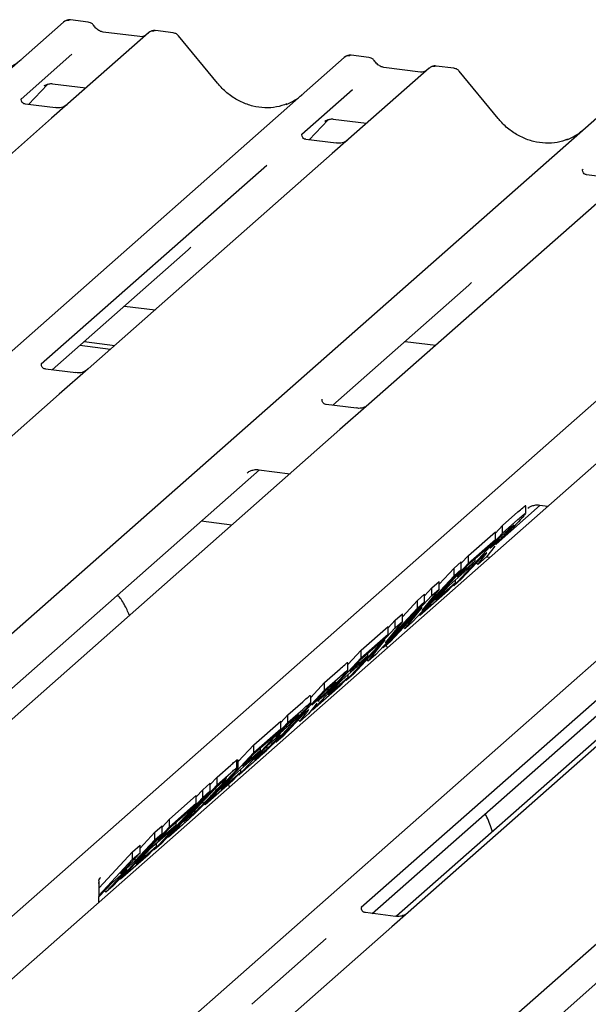
# Model space of a CAD drawing. Extents: x 5 to 415, y 5 to 292.
# Drawn here: x 294 to 298, y 137 to 145 of the extents above; entities that cross this region are included whole.
import ezdxf

# ---------------------------------------------------------------- set-up
doc = ezdxf.new("R2010")
doc.units = 0
doc.layers.add('SLD-0', color=179, linetype='CONTINUOUS')

msp = doc.modelspace()

# ---------------------------------------------------------------- linework, layer by layer
at = {"layer": 'SLD-0', "color": 179, "linetype": 'CONTINUOUS'}
for p, q in [((281.0442, 132.8791), (294.2379, 144.5148)), ((294.2379, 144.5148), (294.2383, 144.5151)), ((294.428, 144.5143), (294.2913, 144.5315)), ((294.8923, 144.4324), (294.2712, 143.8846)), ((294.8261, 144.4028), (294.543, 144.4385)), ((294.5437, 144.4384), (294.543, 144.4385)), ((294.8937, 144.4335), (294.8915, 144.4317)), ((295.0825, 144.4318), (294.9458, 144.449)), ((294.8261, 144.4028), (294.8253, 144.4029)), ((295.4244, 144.0432), (295.1239, 144.4089)), ((283.2074, 132.6066), (296.4011, 144.2423)), ((294.3022, 144.2666), (293.9105, 143.9212)), ((296.4011, 144.2423), (296.4014, 144.2426)), ((296.5911, 144.2417), (296.4545, 144.2589)), ((297.0555, 144.1599), (296.4344, 143.6121)), ((296.9893, 144.1303), (296.7062, 144.166)), ((296.7068, 144.1659), (296.7062, 144.166)), ((296.9893, 144.1303), (296.9884, 144.1304)), ((297.0568, 144.161), (297.0547, 144.1592)), ((297.2456, 144.1593), (297.109, 144.1765)), ((297.5875, 143.7707), (297.2871, 144.1364)), ((293.968, 143.8803), (294.1131, 144.0351)), ((294.0914, 144.0253), (294.0886, 144.0224)), ((294.1536, 144.0397), (294.4104, 144.0073)), ((296.4653, 143.9941), (296.0736, 143.6486)), ((285.3705, 132.334), (298.5642, 143.9698)), ((293.9144, 143.9258), (293.9108, 143.922)), ((294.1755, 143.8542), (293.942, 143.8836)), ((294.2712, 143.8846), (294.1457, 143.774)), ((294.1457, 143.774), (292.2638, 142.1143)), ((296.1311, 143.6078), (296.2762, 143.7625)), ((296.2518, 143.7499), (296.2569, 143.7549)), ((296.3167, 143.7672), (296.5735, 143.7348)), ((287.5337, 132.0615), (300.7274, 143.6973)), ((301.2064, 143.6369), (288.0127, 132.0012)), ((296.0775, 143.6532), (296.074, 143.6495)), ((296.3386, 143.5817), (296.1051, 143.6111)), ((296.4344, 143.6121), (296.3089, 143.5014)), ((289.5214, 131.8111), (302.7151, 143.4468)), ((296.3089, 143.5014), (294.427, 141.8417)), ((295.8039, 143.4108), (294.066, 141.8781)), ((298.2406, 143.3807), (298.2371, 143.377)), ((298.5018, 143.3091), (298.2683, 143.3385)), ((298.472, 143.2289), (296.5901, 141.5692)), ((291.6846, 131.5385), (304.8783, 143.1743)), ((294.1497, 141.8342), (295.1988, 142.7594)), ((296.3128, 141.5616), (297.362, 142.4869)), ((294.7077, 142.3263), (294.9428, 142.2967)), ((294.3644, 142.0235), (294.5995, 141.9939)), ((294.3975, 142.0527), (294.6326, 142.0231)), ((296.8709, 142.0538), (297.106, 142.0242)), ((294.3312, 141.8113), (294.0981, 141.8407)), ((294.427, 141.8417), (294.2049, 141.6459)), ((294.2049, 141.6459), (290.5786, 138.4478)), ((296.4944, 141.5388), (296.2612, 141.5681)), ((296.5901, 141.5692), (296.368, 141.3734)), ((296.368, 141.3734), (292.7418, 138.1753)), ((292.4645, 138.1677), (295.7482, 141.0637)), ((295.6529, 141.0397), (295.6597, 141.0465)), ((295.7418, 141.0645), (295.9834, 141.0341)), ((300.5189, 140.8504), (296.8927, 137.6523)), ((297.5711, 140.4911), (297.9114, 140.7912)), ((297.9049, 140.792), (297.9711, 140.7837)), ((300.0155, 140.7611), (296.5319, 137.6889)), ((297.6202, 140.6339), (297.7394, 140.7391)), ((297.7993, 140.7273), (297.7993, 140.7864)), ((297.816, 140.7672), (297.8229, 140.7739)), ((295.5335, 140.6374), (295.2984, 140.667)), ((297.6202, 140.575), (297.7394, 140.6801)), ((297.2444, 140.1709), (297.6202, 140.575)), ((297.3595, 140.404), (297.5663, 140.5864)), ((297.5663, 140.576), (297.6202, 140.6339)), ((297.5663, 140.5275), (297.5663, 140.5864)), ((297.6591, 140.5972), (297.6142, 140.5576)), ((297.6202, 140.575), (297.6202, 140.6339)), ((296.6154, 137.6448), (299.8991, 140.5408)), ((297.3595, 140.3451), (297.5663, 140.5275)), ((297.5663, 140.5275), (297.5037, 140.4602)), ((297.6142, 140.5576), (297.5226, 140.4592)), ((297.5226, 140.4592), (297.5652, 140.4967)), ((297.5699, 140.4906), (297.5674, 140.4857)), ((297.5037, 140.4602), (297.3535, 140.3277)), ((297.5367, 140.4431), (297.4965, 140.3933)), ((297.5617, 140.4745), (297.5367, 140.4431)), ((296.9837, 139.9411), (297.3595, 140.3451)), ((297.249, 140.3066), (297.3029, 140.3541)), ((297.2716, 140.2397), (297.4105, 140.3621)), ((297.46, 140.3918), (297.301, 140.2209)), ((297.3029, 140.3431), (297.3595, 140.404)), ((297.3029, 140.2951), (297.3029, 140.3541)), ((297.4105, 140.3621), (297.3478, 140.2948)), ((297.3595, 140.3451), (297.3595, 140.404)), ((297.4105, 140.3621), (297.4105, 140.3779)), ((297.4175, 140.3461), (297.4297, 140.3343)), ((297.4965, 140.3933), (297.4297, 140.3343)), ((297.4297, 140.3343), (297.4742, 140.3898)), ((297.4718, 140.4022), (297.46, 140.3918)), ((297.4664, 140.3974), (297.4742, 140.3898)), ((297.5212, 140.3869), (297.4933, 140.3904)), ((297.3029, 140.2951), (296.9271, 139.8911)), ((297.1326, 140.1814), (297.249, 140.3066)), ((297.3478, 140.2948), (297.209, 140.1723)), ((297.249, 140.2477), (297.249, 140.3066)), ((297.249, 140.2477), (297.3029, 140.2951)), ((297.3535, 140.3277), (297.2716, 140.2397)), ((296.9996, 139.9795), (297.249, 140.2477)), ((297.0762, 140.1542), (297.1326, 140.2039)), ((297.103, 140.0584), (297.2588, 140.1958)), ((297.1326, 140.145), (297.1326, 140.2039)), ((297.2588, 140.1958), (297.1962, 140.1285)), ((297.301, 140.2209), (297.2444, 140.1709)), ((297.2588, 140.1958), (297.2588, 140.2163)), ((296.9657, 140.0568), (297.0196, 140.1042)), ((297.1962, 140.1285), (296.9837, 139.9411)), ((297.1326, 140.145), (296.9996, 139.9795)), ((297.0196, 140.0933), (297.0762, 140.1542)), ((297.0196, 140.0453), (297.0196, 140.1042)), ((297.0762, 140.0953), (297.0762, 140.1542)), ((297.0762, 140.0953), (297.1326, 140.145)), ((297.209, 140.1723), (297.103, 140.0584)), ((297.2398, 140.1753), (297.2444, 140.1709)), ((297.0196, 140.0453), (296.6438, 139.6413)), ((296.7004, 139.6912), (297.0762, 140.0953)), ((296.8493, 139.9315), (296.9657, 140.0568)), ((296.9657, 139.9978), (296.9657, 140.0568)), ((296.9657, 139.9978), (297.0196, 140.0453)), ((296.7163, 139.7297), (296.9657, 139.9978)), ((297, 140.003), (296.7543, 139.7387)), ((296.7929, 139.9044), (296.8493, 139.9541)), ((296.8493, 139.8951), (296.8493, 139.9541)), ((296.869, 139.8399), (297, 140.003)), ((296.8493, 139.8951), (296.7163, 139.7297)), ((296.7391, 139.8465), (296.7929, 139.9044)), ((296.7929, 139.8454), (296.7929, 139.9044)), ((296.7929, 139.8454), (296.8493, 139.8951)), ((299.3767, 139.8914), (296.8041, 137.6226)), ((296.9271, 139.8911), (296.869, 139.8399)), ((296.9784, 139.9463), (296.9837, 139.9411)), ((296.4171, 139.4414), (296.7929, 139.8454)), ((296.5323, 139.6745), (296.7391, 139.8569)), ((296.7391, 139.798), (296.7391, 139.8569)), ((296.8582, 139.8504), (296.869, 139.8399)), ((296.7167, 139.7531), (296.471, 139.4889)), ((296.6765, 139.7306), (296.5263, 139.5982)), ((296.5323, 139.6156), (296.7391, 139.798)), ((296.5857, 139.59), (296.7167, 139.7531)), ((296.7391, 139.798), (296.6765, 139.7306)), ((296.7543, 139.7387), (296.7004, 139.6912)), ((296.4281, 139.5625), (296.5323, 139.6745)), ((296.5323, 139.6156), (296.5323, 139.6745)), ((296.5832, 139.6326), (296.5832, 139.6484)), ((296.6951, 139.6964), (296.7004, 139.6912)), ((296.733, 139.6917), (296.7242, 139.7122)), ((296.1565, 139.2115), (296.5323, 139.6156)), ((296.4281, 139.5181), (296.4281, 139.5772)), ((296.4444, 139.5101), (296.5832, 139.6326)), ((296.5263, 139.5982), (296.4444, 139.5101)), ((296.5832, 139.6326), (296.5206, 139.5652)), ((296.5749, 139.6006), (296.5857, 139.59)), ((296.6438, 139.6413), (296.5857, 139.59)), ((296.249, 139.4247), (296.3683, 139.5298)), ((296.5206, 139.5652), (296.3818, 139.4428)), ((296.1423, 139.31), (296.249, 139.4247)), ((296.249, 139.3657), (296.3683, 139.4709)), ((296.249, 139.3657), (296.249, 139.4247)), ((296.2758, 139.3288), (296.4316, 139.4662)), ((296.3818, 139.4428), (296.2758, 139.3288)), ((296.4316, 139.4662), (296.369, 139.3989)), ((296.4126, 139.4458), (296.4171, 139.4414)), ((296.471, 139.4889), (296.4171, 139.4414)), ((296.4316, 139.4662), (296.4316, 139.4867)), ((295.8732, 138.9617), (296.249, 139.3657)), ((296.243, 139.3484), (296.1515, 139.2499)), ((296.369, 139.3989), (296.1565, 139.2115)), ((296.2879, 139.3879), (296.243, 139.3484)), ((295.9657, 139.1748), (296.0806, 139.2761)), ((296.1423, 139.263), (296.1423, 139.322)), ((296.1515, 139.2499), (296.194, 139.2875)), ((296.1988, 139.2813), (296.1963, 139.2765)), ((295.9657, 139.1159), (296.0806, 139.2172)), ((296.1006, 139.193), (296.0889, 139.1826)), ((296.1655, 139.2338), (296.1253, 139.184)), ((296.1515, 139.2164), (296.1565, 139.2115)), ((296.1905, 139.2652), (296.1655, 139.2338)), ((295.7051, 138.945), (295.9119, 139.1273)), ((295.9119, 139.1169), (295.9657, 139.1748)), ((295.9119, 139.0684), (295.9119, 139.1273)), ((296.0889, 139.1826), (295.9299, 139.0116)), ((295.9934, 139.1282), (295.9597, 139.0985)), ((295.9657, 139.1159), (295.9657, 139.1748)), ((296.0464, 139.1369), (296.0585, 139.1251)), ((296.1253, 139.184), (296.0585, 139.1251)), ((296.0585, 139.1251), (296.103, 139.1806)), ((296.0952, 139.1882), (296.103, 139.1806)), ((295.5899, 138.7118), (295.9657, 139.1159)), ((295.7051, 138.886), (295.9119, 139.0684)), ((295.9119, 139.0684), (295.8492, 139.0011)), ((295.9597, 139.0985), (295.873, 139.0053)), ((295.9553, 139.0781), (295.9553, 139.0937)), ((295.8492, 139.0011), (295.6991, 138.8687)), ((295.858, 138.9799), (295.8104, 138.9379)), ((295.873, 139.0053), (295.9114, 139.0392)), ((295.9299, 139.0116), (295.8732, 138.9617)), ((295.5838, 138.8146), (295.7051, 138.945)), ((295.6172, 138.7806), (295.756, 138.903)), ((295.756, 138.903), (295.6934, 138.8357)), ((295.7051, 138.886), (295.7051, 138.945)), ((295.8104, 138.9379), (295.7092, 138.8291)), ((295.756, 138.903), (295.756, 138.9188)), ((295.8065, 138.9154), (295.8065, 138.9338)), ((295.3293, 138.482), (295.7051, 138.886)), ((295.6934, 138.8357), (295.5546, 138.7133)), ((295.5734, 138.8275), (295.5806, 138.8292)), ((295.5734, 138.7685), (295.5734, 138.8275)), ((295.5838, 138.7711), (295.5838, 138.8291)), ((295.6991, 138.8687), (295.6172, 138.7806)), ((295.7092, 138.8291), (295.7638, 138.8773)), ((295.4218, 138.6951), (295.5265, 138.7875)), ((295.5734, 138.7685), (295.5815, 138.7712)), ((295.6866, 138.7971), (295.5899, 138.7118)), ((295.6044, 138.7367), (295.6044, 138.7572)), ((295.5418, 138.6694), (295.3293, 138.482)), ((295.368, 138.6372), (295.4218, 138.6951)), ((295.4218, 138.6362), (295.5265, 138.7286)), ((295.4218, 138.6362), (295.4218, 138.6951)), ((295.4486, 138.5993), (295.6044, 138.7367)), ((295.5546, 138.7133), (295.4486, 138.5993)), ((295.6044, 138.7367), (295.5418, 138.6694)), ((295.5854, 138.7163), (295.5899, 138.7118)), ((295.368, 138.5887), (294.9922, 138.1847)), ((295.046, 138.2321), (295.4218, 138.6362)), ((295.4158, 138.6188), (295.1653, 138.3494)), ((295.2603, 138.5428), (295.3113, 138.5977)), ((295.3113, 138.5977), (295.368, 138.6476)), ((295.3113, 138.5387), (295.3113, 138.5977)), ((295.3113, 138.5387), (295.368, 138.5887)), ((295.368, 138.5887), (295.368, 138.6476)), ((295.4422, 138.6421), (295.4158, 138.6188)), ((295.5176, 138.6199), (295.5088, 138.6403)), ((294.9355, 138.1347), (295.3113, 138.5387)), ((295.0535, 138.3703), (295.2603, 138.5527)), ((295.2603, 138.4938), (295.2603, 138.5527)), ((295.0535, 138.3114), (295.2603, 138.4938)), ((295.2603, 138.4938), (295.1977, 138.4264)), ((295.2484, 138.4234), (295.2484, 138.4388)), ((295.3079, 138.5028), (295.3293, 138.482)), ((294.9968, 138.3094), (295.0535, 138.3703)), ((295.1977, 138.4264), (295.0475, 138.294)), ((295.0535, 138.3114), (295.0535, 138.3703)), ((295.1653, 138.3494), (295.2092, 138.3882)), ((294.6777, 137.9073), (295.0535, 138.3114)), ((294.9402, 138.2704), (294.9968, 138.3203)), ((294.9656, 138.206), (295.1044, 138.3284)), ((295.0475, 138.294), (294.9656, 138.206)), ((294.9968, 138.2614), (294.9968, 138.3203)), ((295.1044, 138.3284), (295.0418, 138.261)), ((295.1538, 138.3272), (295.046, 138.2321)), ((295.1044, 138.3284), (295.1044, 138.3442)), ((294.9968, 138.2614), (294.621, 137.8574)), ((294.7908, 138.0509), (294.9402, 138.2115)), ((294.8269, 138.1485), (294.9402, 138.2704)), ((295.0418, 138.261), (294.903, 138.1386)), ((294.9402, 138.2115), (294.9402, 138.2704)), ((294.9402, 138.2115), (294.9968, 138.2614)), ((295.0409, 138.2371), (295.046, 138.2321)), ((294.7702, 138.1205), (294.8269, 138.1704)), ((294.797, 138.0247), (294.9528, 138.1621)), ((294.903, 138.1386), (294.797, 138.0247)), ((294.8269, 138.1115), (294.8269, 138.1704)), ((294.9528, 138.1621), (294.8902, 138.0947)), ((294.9312, 138.1389), (294.9355, 138.1347)), ((294.9922, 138.1847), (294.9355, 138.1347)), ((294.9528, 138.1621), (294.9528, 138.1826)), ((294.5107, 137.7826), (294.7702, 138.0615)), ((294.5118, 137.8426), (294.7702, 138.1205)), ((294.8269, 138.1115), (294.6775, 137.9509)), ((294.8902, 138.0947), (294.6777, 137.9073)), ((294.7702, 138.0615), (294.7702, 138.1205)), ((294.7702, 138.0615), (294.8269, 138.1115)), ((294.7908, 138.0509), (294.7908, 138.0728)), ((294.5644, 137.8074), (294.7282, 137.9835)), ((294.7282, 137.9835), (294.6149, 137.8836)), ((294.6775, 137.9509), (294.7908, 138.0509)), ((294.5133, 137.9087), (294.5136, 137.9091)), ((294.5182, 137.9154), (294.5236, 137.9211)), ((294.6723, 137.9125), (294.6777, 137.9073)), ((294.5093, 137.8964), (294.5101, 137.8747)), ((294.6149, 137.8836), (294.5105, 137.7714)), ((294.5115, 137.8211), (294.5116, 137.8272)), ((294.621, 137.8574), (294.5644, 137.8074)), ((294.5097, 137.731), (294.5115, 137.8211)), ((294.5537, 137.8178), (294.5644, 137.8074)), ((296.5358, 137.6935), (296.5323, 137.6897)), ((296.797, 137.6219), (296.5634, 137.6513)), ((296.8927, 137.6523), (296.7672, 137.5417)), ((296.7672, 137.5417), (295.0144, 135.9959)), ((296.2623, 137.451), (295.6881, 136.9447)), ((298.4254, 137.1785), (297.8513, 136.6722))]:
    msp.add_line(p, q, dxfattribs=at)
for centre, radius, start, end in [((294.2719, 144.4753), 0.0521, 81.84159, 130.66121), ((294.2734, 144.4745), 0.0537, 82.62765, 130.81081), ((294.9282, 144.3919), 0.0541, 82.76388, 129.73775), ((296.435, 144.2028), 0.0521, 81.84159, 130.66121), ((296.4365, 144.2019), 0.0537, 82.62765, 130.81081), ((297.0914, 144.1194), 0.0541, 82.76388, 129.73775)]:
    msp.add_arc(centre, radius, start, end, dxfattribs=at)
for centre, major_axis, ratio, start_param, end_param in [((293.5971, 144.6163), (-0.2245, 0.4499), 0.913415, 3.067917, 3.379888), ((295.7603, 144.3438), (-0.2245, 0.4499), 0.913415, 3.067917, 3.379888), ((297.9234, 144.0713), (-0.2245, 0.4499), 0.913415, 3.067917, 3.379888), ((294.9443, 143.0349), (0.2721, -0.2587), 0.856866, 6.207807, 6.295073), ((297.1074, 142.7624), (0.2721, -0.2587), 0.856866, 6.207807, 6.295073), ((294.3245, 137.7187), (0.2232, 0.2343), 0.029242, 5.6937, 5.782482)]:
    msp.add_ellipse(centre, major_axis=major_axis, ratio=ratio, start_param=start_param, end_param=end_param, dxfattribs=at)
for points, knots in [([(294.2923, 144.5308), (294.2912, 144.5312), (294.2823, 144.5337), (294.2639, 144.5304), (294.2472, 144.5227), (294.2396, 144.5162), (294.2383, 144.5151)], [0, 0, 0, 0, 0.059818, 0.482105, 0.912504, 1, 1, 1, 1]), ([(294.4732, 144.4847), (294.4703, 144.4891), (294.4633, 144.4999), (294.4468, 144.5105), (294.4335, 144.5127), (294.4279, 144.5136)], [0, 0, 0, 0, 0.279498, 0.69246, 1, 1, 1, 1]), ([(294.543, 144.4385), (294.5385, 144.4393), (294.5254, 144.4416), (294.5021, 144.4531), (294.4832, 144.471), (294.4749, 144.4836), (294.473, 144.4865)], [0, 0, 0, 0, 0.179649, 0.523959, 0.888531, 1, 1, 1, 1]), ([(294.9458, 144.4481), (294.943, 144.4487), (294.9322, 144.4511), (294.9125, 144.4458), (294.8955, 144.4373), (294.8896, 144.4293), (294.8888, 144.4283)], [0, 0, 0, 0, 0.137801, 0.526421, 0.940302, 1, 1, 1, 1]), ([(295.1234, 144.4081), (295.1214, 144.4108), (295.1149, 144.4199), (295.1, 144.4286), (295.0872, 144.4303), (295.0821, 144.431)], [0, 0, 0, 0, 0.2080952, 0.6830732, 1, 1, 1, 1]), ([(294.8619, 144.4098), (294.8575, 144.4073), (294.8475, 144.4013), (294.8338, 144.4023), (294.8261, 144.4028)], [0, 0, 0, 0, 0.43369, 1, 1, 1, 1]), ([(296.4554, 144.2583), (296.4543, 144.2586), (296.4454, 144.2612), (296.427, 144.2579), (296.4104, 144.2501), (296.4027, 144.2437), (296.4014, 144.2426)], [0, 0, 0, 0, 0.059818, 0.482105, 0.912504, 1, 1, 1, 1]), ([(296.6363, 144.2122), (296.6335, 144.2165), (296.6264, 144.2274), (296.6099, 144.238), (296.5967, 144.2402), (296.591, 144.2411)], [0, 0, 0, 0, 0.279498, 0.69246, 1, 1, 1, 1]), ([(296.7062, 144.166), (296.7017, 144.1668), (296.6885, 144.1691), (296.6653, 144.1806), (296.6463, 144.1985), (296.6381, 144.211), (296.6361, 144.214)], [0, 0, 0, 0, 0.179649, 0.523959, 0.888531, 1, 1, 1, 1]), ([(297.025, 144.1373), (297.0206, 144.1347), (297.0106, 144.1287), (296.997, 144.1297), (296.9893, 144.1303)], [0, 0, 0, 0, 0.43369, 1, 1, 1, 1]), ([(297.109, 144.1755), (297.1062, 144.1761), (297.0954, 144.1785), (297.0752, 144.174), (297.0618, 144.1642), (297.055, 144.1592)], [0, 0, 0, 0, 0.148744, 0.568224, 1, 1, 1, 1]), ([(297.2865, 144.1355), (297.2845, 144.1383), (297.2781, 144.1473), (297.2631, 144.156), (297.2503, 144.1578), (297.2452, 144.1585)], [0, 0, 0, 0, 0.208095, 0.683073, 1, 1, 1, 1]), ([(294.0897, 144.0239), (294.0897, 144.0239), (294.089, 144.0233), (294.0908, 144.0248), (294.0956, 144.028), (294.1068, 144.0341), (294.1265, 144.0398), (294.1448, 144.0422), (294.1541, 144.0394), (294.1548, 144.0392)], [0, 0, 0, 0, 0.000073, 0.154516, 0.261587, 0.394933, 0.669423, 0.974994, 1, 1, 1, 1]), ([(295.9588, 143.884), (295.9326, 143.875), (295.8783, 143.8564), (295.7888, 143.8514), (295.6966, 143.8643), (295.6068, 143.8963), (295.5234, 143.9458), (295.4634, 143.9978), (295.4331, 144.033), (295.4244, 144.0432)], [0, 0, 0, 0, 0.1484843, 0.3077445, 0.4660301, 0.623339, 0.7799255, 0.9361054, 1, 1, 1, 1]), ([(293.9425, 143.8839), (293.9414, 143.884), (293.9336, 143.8841), (293.9276, 143.8885), (293.9158, 143.8945), (293.91, 143.9184), (293.9114, 143.9222), (293.9118, 143.9232)], [0, 0, 0, 0, 0.034935, 0.237462, 0.531089, 0.863289, 1, 1, 1, 1]), ([(294.262, 143.8761), (294.2621, 143.8761), (294.2623, 143.8763), (294.2583, 143.8733), (294.2486, 143.8671), (294.2267, 143.8573), (294.2002, 143.8507), (294.1815, 143.8548), (294.176, 143.856)], [0, 0, 0, 0, 0.07676, 0.174151, 0.291318, 0.491697, 0.849924, 1, 1, 1, 1]), ([(296.2528, 143.7514), (296.2528, 143.7514), (296.2521, 143.7508), (296.2539, 143.7523), (296.2587, 143.7554), (296.27, 143.7616), (296.2897, 143.7673), (296.308, 143.7697), (296.3172, 143.7669), (296.3179, 143.7667)], [0, 0, 0, 0, 0.000073, 0.154663, 0.261836, 0.395307, 0.670058, 0.975919, 1, 1, 1, 1]), ([(298.122, 143.6115), (298.0958, 143.6025), (298.0414, 143.5838), (297.9519, 143.5789), (297.8598, 143.5917), (297.77, 143.6238), (297.6866, 143.6733), (297.6266, 143.7253), (297.5963, 143.7605), (297.5875, 143.7707)], [0, 0, 0, 0, 0.148484, 0.307744, 0.46603, 0.623339, 0.779926, 0.936105, 1, 1, 1, 1]), ([(296.1057, 143.6114), (296.1045, 143.6114), (296.0967, 143.6115), (296.0908, 143.6159), (296.079, 143.622), (296.0731, 143.6459), (296.0746, 143.6496), (296.075, 143.6507)], [0, 0, 0, 0, 0.0349354, 0.237462, 0.531089, 0.8632888, 1, 1, 1, 1]), ([(296.4251, 143.6035), (296.4252, 143.6036), (296.4254, 143.6038), (296.4215, 143.6008), (296.4117, 143.5945), (296.3899, 143.5847), (296.3633, 143.5782), (296.3446, 143.5823), (296.3391, 143.5835)], [0, 0, 0, 0, 0.0767595, 0.1741506, 0.2913179, 0.4916971, 0.8499235, 1, 1, 1, 1]), ([(298.2688, 143.3389), (298.2677, 143.3389), (298.2599, 143.339), (298.2539, 143.3434), (298.2421, 143.3495), (298.2363, 143.3734), (298.2377, 143.3771), (298.2381, 143.3782)], [0, 0, 0, 0, 0.034935, 0.237462, 0.531089, 0.863289, 1, 1, 1, 1]), ([(294.0986, 141.8411), (294.0972, 141.8411), (294.0893, 141.8412), (294.0825, 141.8457), (294.0715, 141.8534), (294.0644, 141.8735), (294.0687, 141.8825), (294.0677, 141.8809), (294.0677, 141.8809)], [0, 0, 0, 0, 0.040665, 0.245436, 0.544013, 0.847396, 0.99574, 1, 1, 1, 1]), ([(294.4178, 141.8332), (294.4179, 141.8333), (294.4182, 141.8336), (294.4151, 141.8311), (294.4068, 141.8256), (294.3859, 141.8154), (294.3586, 141.8079), (294.3381, 141.8119), (294.3317, 141.8132)], [0, 0, 0, 0, 0.05887, 0.156492, 0.266327, 0.44644, 0.824304, 1, 1, 1, 1]), ([(296.2617, 141.5685), (296.2604, 141.5685), (296.2524, 141.5687), (296.2457, 141.5731), (296.2347, 141.5809), (296.2275, 141.6009), (296.2319, 141.6099), (296.2308, 141.6084), (296.2308, 141.6084)], [0, 0, 0, 0, 0.040665, 0.245436, 0.544013, 0.847396, 0.99574, 1, 1, 1, 1]), ([(296.5809, 141.5607), (296.5811, 141.5608), (296.5813, 141.561), (296.5782, 141.5586), (296.5699, 141.5531), (296.5491, 141.5429), (296.5217, 141.5353), (296.5013, 141.5394), (296.4948, 141.5407)], [0, 0, 0, 0, 0.05887, 0.156492, 0.266327, 0.44644, 0.824304, 1, 1, 1, 1]), ([(295.6556, 141.0429), (295.6556, 141.0429), (295.6548, 141.0422), (295.6568, 141.0439), (295.6622, 141.0476), (295.6752, 141.0551), (295.699, 141.0634), (295.7241, 141.0676), (295.7389, 141.064), (295.7426, 141.0631)], [0, 0, 0, 0, 0.001694, 0.133358, 0.232528, 0.354999, 0.603761, 0.902319, 1, 1, 1, 1]), ([(297.7394, 140.7391), (297.7517, 140.7498), (297.7762, 140.7711), (297.8013, 140.7925), (297.7984, 140.7871), (297.7981, 140.7864)], [0, 0, 0, 0, 0.469501, 0.936607, 1, 1, 1, 1]), ([(297.8188, 140.7704), (297.8188, 140.7704), (297.818, 140.7697), (297.82, 140.7714), (297.8253, 140.775), (297.8384, 140.7826), (297.8622, 140.7909), (297.8875, 140.7951), (297.9026, 140.7913), (297.9066, 140.7904)], [0, 0, 0, 0, 0.001682, 0.132377, 0.230818, 0.352388, 0.59932, 0.895682, 1, 1, 1, 1]), ([(297.7394, 140.6801), (297.7514, 140.6906), (297.7753, 140.7115), (297.8002, 140.7326), (297.7982, 140.7281), (297.7979, 140.7273)], [0, 0, 0, 0, 0.455479, 0.909066, 1, 1, 1, 1]), ([(297.7971, 140.7246), (297.7938, 140.7202), (297.7855, 140.7091), (297.7605, 140.6817), (297.7455, 140.6654)], [0, 0, 0, 0, 0.403292, 1, 1, 1, 1]), ([(297.7455, 140.6654), (297.7274, 140.6462), (297.6912, 140.6078), (297.6217, 140.5385), (297.5896, 140.5088), (297.5699, 140.4906)], [0, 0, 0, 0, 0.27913, 0.558848, 1, 1, 1, 1]), ([(297.6855, 140.6119), (297.6919, 140.6188), (297.7047, 140.6328), (297.7108, 140.6415), (297.7039, 140.6361), (297.6998, 140.6329)], [0, 0, 0, 0, 0.279423, 0.559386, 1, 1, 1, 1]), ([(297.5652, 140.4967), (297.5795, 140.5093), (297.5974, 140.525), (297.625, 140.5504), (297.6432, 140.5681), (297.6655, 140.5906), (297.6789, 140.6048), (297.6855, 140.6119)], [0, 0, 0, 0, 0.501264, 0.626355, 0.751217, 0.875548, 1, 1, 1, 1]), ([(297.6998, 140.6329), (297.6924, 140.6265), (297.6793, 140.615), (297.6652, 140.6026), (297.6591, 140.5972)], [0, 0, 0, 0, 0.559948, 1, 1, 1, 1]), ([(297.4742, 140.3898), (297.4795, 140.3967), (297.4901, 140.4103), (297.5042, 140.4288), (297.4923, 140.4204), (297.4787, 140.4083), (297.4718, 140.4022)], [0, 0, 0, 0, 0.280789, 0.560576, 0.77949, 1, 1, 1, 1]), ([(294.7452, 139.9422), (294.7393, 139.9563), (294.7208, 140.0008), (294.6909, 140.0549), (294.6635, 140.0885), (294.6547, 140.0993)], [0, 0, 0, 0, 0.239618, 0.754867, 1, 1, 1, 1]), ([(296.3683, 139.5298), (296.3805, 139.5405), (296.405, 139.5619), (296.4302, 139.5832), (296.4273, 139.5778), (296.4269, 139.5772)], [0, 0, 0, 0, 0.469501, 0.936607, 1, 1, 1, 1]), ([(296.3683, 139.4709), (296.3802, 139.4814), (296.4042, 139.5022), (296.429, 139.5234), (296.4271, 139.5188), (296.4268, 139.5181)], [0, 0, 0, 0, 0.455479, 0.909066, 1, 1, 1, 1]), ([(296.426, 139.5154), (296.4226, 139.5109), (296.4144, 139.4999), (296.3893, 139.4725), (296.3744, 139.4562)], [0, 0, 0, 0, 0.403292, 1, 1, 1, 1]), ([(296.3744, 139.4562), (296.3563, 139.437), (296.32, 139.3986), (296.2505, 139.3293), (296.2184, 139.2995), (296.1988, 139.2813)], [0, 0, 0, 0, 0.27913, 0.558848, 1, 1, 1, 1]), ([(296.3286, 139.4236), (296.3213, 139.4172), (296.3081, 139.4058), (296.2941, 139.3934), (296.2879, 139.3879)], [0, 0, 0, 0, 0.5599481, 1, 1, 1, 1]), ([(296.3144, 139.4026), (296.3208, 139.4096), (296.3336, 139.4235), (296.3396, 139.4323), (296.3328, 139.4269), (296.3286, 139.4236)], [0, 0, 0, 0, 0.2794227, 0.5593862, 1, 1, 1, 1]), ([(296.194, 139.2875), (296.2084, 139.3), (296.2263, 139.3158), (296.2538, 139.3411), (296.2721, 139.3589), (296.2944, 139.3813), (296.3077, 139.3955), (296.3144, 139.4026)], [0, 0, 0, 0, 0.501264, 0.626355, 0.751217, 0.875548, 1, 1, 1, 1]), ([(296.0806, 139.2761), (296.0917, 139.2858), (296.1138, 139.3052), (296.142, 139.3297), (296.1391, 139.3238), (296.1382, 139.3219)], [0, 0, 0, 0, 0.403842, 0.806504, 1, 1, 1, 1]), ([(296.0978, 139.2141), (296.0864, 139.2021), (296.0637, 139.1779), (296.0185, 139.1321), (295.9924, 139.1067), (295.9764, 139.0913)], [0, 0, 0, 0, 0.27969, 0.560219, 1, 1, 1, 1]), ([(296.0806, 139.2172), (296.0917, 139.2269), (296.1138, 139.2462), (296.142, 139.2708), (296.1391, 139.2649), (296.1382, 139.263)], [0, 0, 0, 0, 0.403842, 0.806504, 1, 1, 1, 1]), ([(296.1374, 139.2592), (296.1335, 139.2544), (296.1258, 139.2446), (296.1071, 139.2243), (296.0978, 139.2141)], [0, 0, 0, 0, 0.5005002, 1, 1, 1, 1]), ([(296.103, 139.1806), (296.1083, 139.1874), (296.1189, 139.201), (296.1331, 139.2196), (296.1212, 139.2111), (296.1075, 139.199), (296.1006, 139.193)], [0, 0, 0, 0, 0.280789, 0.560576, 0.77949, 1, 1, 1, 1]), ([(295.9553, 139.0781), (295.9605, 139.0828), (295.9708, 139.0923), (295.9901, 139.111), (296.012, 139.1331), (296.0242, 139.146), (296.0303, 139.1525)], [0, 0, 0, 0, 0.280918, 0.561024, 0.780621, 1, 1, 1, 1]), ([(296.0422, 139.171), (296.0334, 139.1633), (296.0176, 139.1495), (296.0008, 139.1347), (295.9934, 139.1282)], [0, 0, 0, 0, 0.559968, 1, 1, 1, 1]), ([(296.0303, 139.1525), (296.0366, 139.1593), (296.0492, 139.1731), (296.0545, 139.181), (296.0469, 139.1748), (296.0422, 139.171)], [0, 0, 0, 0, 0.279399, 0.558975, 1, 1, 1, 1]), ([(295.9114, 139.0392), (295.9193, 139.0461), (295.9334, 139.0585), (295.9486, 139.0721), (295.9553, 139.0781)], [0, 0, 0, 0, 0.5600308, 1, 1, 1, 1]), ([(295.9798, 139.0877), (295.9797, 139.0875), (295.9783, 139.085), (295.9645, 139.0689), (295.946, 139.0489), (295.9368, 139.0388)], [0, 0, 0, 0, 0.047902, 0.523954, 1, 1, 1, 1]), ([(295.9764, 139.0913), (295.981, 139.0948), (295.9865, 139.099), (295.984, 139.0949), (295.9835, 139.0942)], [0, 0, 0, 0, 0.834101, 1, 1, 1, 1]), ([(295.9368, 139.0388), (295.9184, 139.0194), (295.8817, 138.9806), (295.8272, 138.926), (295.7863, 138.8865), (295.7677, 138.8694), (295.7583, 138.8609)], [0, 0, 0, 0, 0.278589, 0.558168, 0.778843, 1, 1, 1, 1]), ([(295.8065, 138.9154), (295.8121, 138.9206), (295.8231, 138.9309), (295.8438, 138.9512), (295.8657, 138.9735), (295.8775, 138.986), (295.8834, 138.9923)], [0, 0, 0, 0, 0.280511, 0.5603722, 0.779972, 1, 1, 1, 1]), ([(295.9075, 139.0211), (295.9075, 139.0215), (295.9076, 139.0226), (295.8928, 139.0107), (295.8734, 138.9936), (295.858, 138.9799)], [0, 0, 0, 0, 0.088287, 0.270483, 1, 1, 1, 1]), ([(295.8834, 138.9923), (295.8897, 138.9992), (295.9022, 139.0128), (295.906, 139.018), (295.9079, 139.0205)], [0, 0, 0, 0, 0.499953, 1, 1, 1, 1]), ([(295.7638, 138.8773), (295.7713, 138.8839), (295.7847, 138.8957), (295.7998, 138.9094), (295.8065, 138.9154)], [0, 0, 0, 0, 0.560115, 1, 1, 1, 1]), ([(295.5265, 138.7875), (295.5366, 138.7964), (295.5546, 138.8122), (295.5677, 138.8228), (295.5734, 138.8275)], [0, 0, 0, 0, 0.560148, 1, 1, 1, 1]), ([(295.7583, 138.8609), (295.7446, 138.8486), (295.7201, 138.8267), (295.6969, 138.8062), (295.6866, 138.7971)], [0, 0, 0, 0, 0.559972, 1, 1, 1, 1]), ([(295.583, 138.7716), (295.5775, 138.7637), (295.5675, 138.7495), (295.5216, 138.6978), (295.486, 138.6594), (295.4682, 138.6401)], [0, 0, 0, 0, 0.386621, 0.692916, 1, 1, 1, 1]), ([(295.5265, 138.7286), (295.5366, 138.7374), (295.5546, 138.7533), (295.5677, 138.7639), (295.5734, 138.7685)], [0, 0, 0, 0, 0.560148, 1, 1, 1, 1]), ([(295.415, 138.5939), (295.4307, 138.6107), (295.4619, 138.6443), (295.4808, 138.6663), (295.4902, 138.6772)], [0, 0, 0, 0, 0.501788, 1, 1, 1, 1]), ([(295.487, 138.6809), (295.4793, 138.6743), (295.4655, 138.6627), (295.4494, 138.6484), (295.4422, 138.6421)], [0, 0, 0, 0, 0.559843, 1, 1, 1, 1]), ([(295.4961, 138.6866), (295.4963, 138.6868), (295.4986, 138.6905), (295.4926, 138.6855), (295.487, 138.6809)], [0, 0, 0, 0, 0.052047, 1, 1, 1, 1]), ([(295.2484, 138.4234), (295.2609, 138.4352), (295.2859, 138.4587), (295.352, 138.5264), (295.3911, 138.5682), (295.415, 138.5939)], [0, 0, 0, 0, 0.280213, 0.558891, 1, 1, 1, 1]), ([(295.4682, 138.6401), (295.4526, 138.6234), (295.4246, 138.5934), (295.3933, 138.5608), (295.3796, 138.5465)], [0, 0, 0, 0, 0.560074, 1, 1, 1, 1]), ([(295.415, 138.5939), (295.4136, 138.5982), (295.4117, 138.6041), (295.4097, 138.61), (295.4091, 138.6116)], [0, 0, 0, 0, 0.721626, 1, 1, 1, 1]), ([(295.3796, 138.5465), (295.361, 138.5274), (295.3279, 138.4932), (295.2965, 138.462), (295.2828, 138.4483)], [0, 0, 0, 0, 0.559797, 1, 1, 1, 1]), ([(295.2828, 138.4483), (295.2683, 138.4341), (295.2425, 138.4088), (295.2217, 138.3892), (295.2126, 138.3806)], [0, 0, 0, 0, 0.559415, 1, 1, 1, 1]), ([(295.2126, 138.3806), (295.2004, 138.3693), (295.1787, 138.3492), (295.1614, 138.3339), (295.1538, 138.3272)], [0, 0, 0, 0, 0.559741, 1, 1, 1, 1]), ([(295.2092, 138.3882), (295.2159, 138.3941), (295.2278, 138.4046), (295.2421, 138.4177), (295.2484, 138.4234)], [0, 0, 0, 0, 0.560135, 1, 1, 1, 1]), ([(297.5429, 138.2741), (297.5398, 138.2843), (297.5249, 138.3323), (297.5054, 138.3797), (297.4868, 138.4125), (297.4865, 138.413)], [0, 0, 0, 0, 0.209265, 0.987752, 1, 1, 1, 1]), ([(294.5083, 137.8961), (294.5083, 137.896), (294.5082, 137.8952), (294.5093, 137.9019), (294.5131, 137.9083), (294.5147, 137.9108)], [0, 0, 0, 0, 0.073964, 0.630158, 1, 1, 1, 1]), ([(294.5137, 137.9092), (294.5138, 137.9094), (294.5147, 137.9112), (294.5167, 137.9134), (294.5184, 137.9153)], [0, 0, 0, 0, 0.113761, 1, 1, 1, 1]), ([(294.5101, 137.8747), (294.5101, 137.8747), (294.5103, 137.8763), (294.5102, 137.8782), (294.5098, 137.8806), (294.5095, 137.8811), (294.5092, 137.8816)], [0, 0, 0, 0, 0.000337, 0.718653, 0.734451, 1, 1, 1, 1]), ([(294.5118, 137.865), (294.5116, 137.869), (294.5113, 137.8745), (294.5097, 137.8801), (294.5093, 137.8816)], [0, 0, 0, 0, 0.718202, 1, 1, 1, 1]), ([(294.5115, 137.8237), (294.5116, 137.8278), (294.5122, 137.8448), (294.5118, 137.8612), (294.5115, 137.8736)], [0, 0, 0, 0, 0.2434735, 1, 1, 1, 1]), ([(296.564, 137.6517), (296.5628, 137.6517), (296.555, 137.6518), (296.5491, 137.6562), (296.5373, 137.6622), (296.5315, 137.6861), (296.5329, 137.6899), (296.5333, 137.6909)], [0, 0, 0, 0, 0.034935, 0.237462, 0.531089, 0.863289, 1, 1, 1, 1]), ([(296.8822, 137.6429), (296.8815, 137.6423), (296.8795, 137.6408), (296.8699, 137.6346), (296.8483, 137.6251), (296.8216, 137.6184), (296.8029, 137.6225), (296.7974, 137.6237)], [0, 0, 0, 0, 0.07878, 0.209478, 0.432998, 0.832592, 1, 1, 1, 1])]:
    msp.add_open_spline(points, degree=3, knots=knots, dxfattribs=at)

doc.saveas('drawing.dxf')
